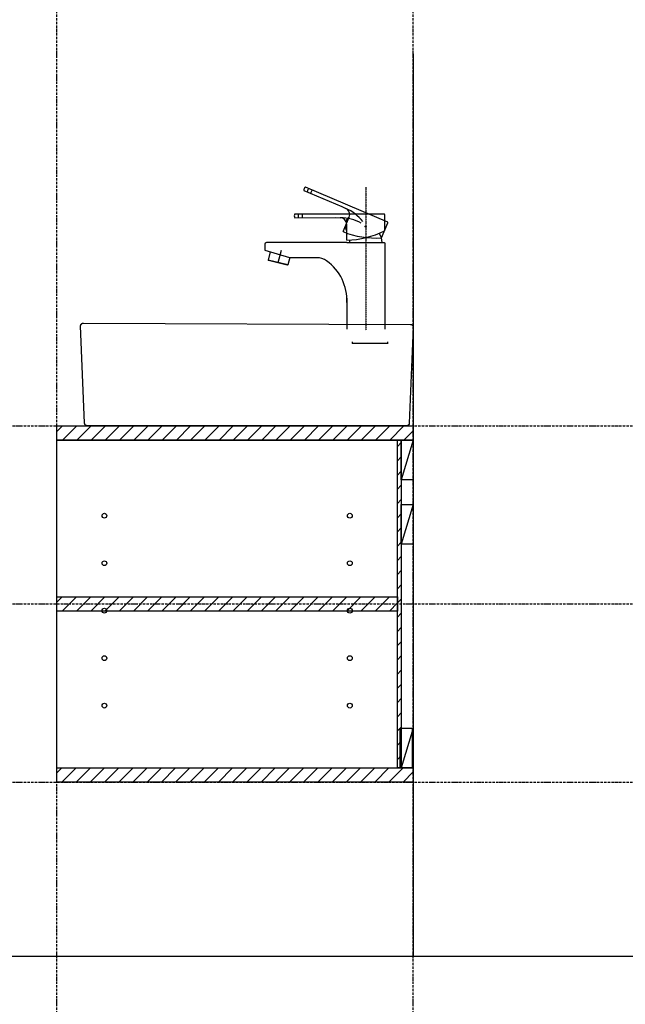
# Model space of a CAD drawing. Extents: x 8665 to 14852, y 6598 to 18647.
# Drawn here: x 12396 to 13161, y 15577 to 16821 of the extents above; entities that cross this region are included whole.
import ezdxf

# ---------------------------------------------------------------- set-up
doc = ezdxf.new("R2010")
doc.units = 0
doc.linetypes.add('ISO-10______', pattern=[2.3495, 1.524, -0.381, 0.0635, -0.381])
doc.linetypes.add('ISO-10______-1', pattern=[4.699, 3.048, -0.762, 0.127, -0.762])
for name, color, linetype in [('__', 7, 'CONTINUOUS'), ('_____3D-1', 7, 'CONTINUOUS'), ('________2D', 7, 'CONTINUOUS'), ('_______B__2D', 7, 'CONTINUOUS'), ('____E477_2D', 7, 'CONTINUOUS')]:
    doc.layers.add(name, color=color, linetype=linetype)

# ---------------------------------------------------------------- blocks, each defined once
blk = doc.blocks.new('____-23')
at = {"layer": '__', "color": 7, "linetype": 'CONTINUOUS'}
for p, q in [((-28.4, 94.3), (19.4, 74.2)), ((77.4, 54.4), (-26.6, 98.6)), ((73, 64.8), (-39.9, 64.8)), ((19.4, 74.2), (24.5, 71.8)), ((73.6, 43.6), (73.6, 64.3)), ((-39.9, 60.1), (12, 60.4)), ((12, 60.4), (17.6, 60.1)), ((21, 42.6), (28.7, 60.8)), ((25.5, 53.3), (25.1, 53.5)), ((25.8, 51), (25.3, 51)), ((25.8, 31.9), (25.8, 51.6)), ((28.4, 60.2), (28, 60.4)), ((69.5, 34.7), (77.6, 53.7)), ((25.8, 43.6), (25.3, 43.6)), ((-77.8, 26.6), (-77.8, 20.2)), ((25.8, 28.7), (-75.7, 28.7)), ((25.8, 28.7), (73, 28.7)), ((73.6, 28.2), (73.6, -80.8)), ((-46.2, 9.6), (-77.2, 18.7)), ((-70.9, 16.9), (-73.5, 6.6)), ((-57.3, 18.7), (-61.3, 3)), ((-73.5, 6.6), (-73.1, 6)), ((-48.8, 0.4), (-73.5, 6.6)), ((-49.4, 0), (-73.1, 6)), ((-48.8, 0.4), (-49.4, 0)), ((-46.4, 9.7), (-48.8, 0.4)), ((-12.2, 9.6), (-45.7, 9.6)), ((25.8, -41.4), (25.8, -80.8))]:
    blk.add_line(p, q, dxfattribs=at)
at = {"layer": '__', "color": 17, "linetype": 'ISO-10______'}
blk.add_line((49.7, 98.8), (49.7, -82.2), dxfattribs=at)
at = {"layer": '__', "color": 17, "linetype": 'CONTINUOUS'}
for p, q in [((32.7, -96.7), (32.7, -98.8)), ((77.8, -98.8), (32.7, -98.8)), ((77.3, -96.7), (77.3, -98.8))]:
    blk.add_line(p, q, dxfattribs=at)
at = {"layer": '__', "color": 7, "linetype": 'CONTINUOUS'}
blk.add_circle((49.7, 49), 0.861, dxfattribs=at)
blk.add_circle((49.7, 49), 0.861, dxfattribs=at)
for centre, radius, start, end in [((-23.2, 94.6), 5.41, 133.6393, 180.3516), ((-28.3, 94.6), 0.319, 180.3516, 247.2083), ((-26.7, 98.3), 0.319, 67, 133.6393), ((-18.7, 92.7), 5.41, 133.6393, 180.3516), ((-14.2, 90.7), 5.41, 133.6393, 180.3516), ((-35.2, 62.5), 5.41, 156.6393, 203.3516), ((-39.9, 64.5), 0.319, 90, 156.6393), ((-30.3, 62.5), 5.41, 156.6393, 203.3516), ((-25.4, 62.5), 5.41, 156.6393, 203.3516), ((20.9, 64.1), 8.5, 337, 67), ((3.9, 22.8), 53.1, 37.6667, 67), ((73, 64.3), 0.531, 0, 90), ((-39.9, 60.5), 0.319, 203.3516, 270.2083), ((17.3, 51.6), 8.5, 0, 90), ((17.8, 7), 53.1, 60.6667, 90), ((30.7, 47.3), 6.5, 145.1056, 214.8944), ((31.5, 54.8), 6.5, 122.1056, 191.8944), ((77.1, 53.9), 0.531, 337, 67), ((62.1, 141.9), 107.5, 247.5063, 273.9662), ((24.8, 139.4), 107.5, 270.5063, 296.9662), ((49.7, 28.7), 20.7, 0, 34.3968), ((-75.7, 26.6), 2.13, 90, 180), ((49.7, 28.7), 20.7, 170.91, 180), ((73, 28.2), 0.531, 0, 90), ((-75.7, 20.2), 2.13, 180, 225), ((-45.7, 11.7), 2.13, 253.7279, 270), ((-12.2, -11.7), 21.3, 54.3672, 90), ((-35.5, -44.3), 61.4, 357.346, 54.3672)]:
    blk.add_arc(centre, radius, start, end, dxfattribs=at)
blk = doc.blocks.new('____-24')
at = {"layer": '__', "color": 17}
blk.add_blockref('____-23', (0, 0), dxfattribs=at)
blk = doc.blocks.new('______B__2D')
at = {"layer": '__', "color": 17}
blk.add_blockref('____-24', (12876.5, 16374.3), dxfattribs=at)
blk = doc.blocks.new('*X65')
at = {"layer": '__', "color": 17, "linetype": 'CONTINUOUS'}
for p, q in [((12536.1, 16164.2), (12543.4, 16171.4)), ((12543.4, 16153.4), (12561.4, 16171.4)), ((12561.3, 16153.4), (12579.3, 16171.4)), ((12579.3, 16153.4), (12597.3, 16171.4)), ((12597.2, 16153.4), (12615.2, 16171.4)), ((12615.2, 16153.4), (12633.2, 16171.4)), ((12633.2, 16153.4), (12651.2, 16171.4)), ((12651.1, 16153.4), (12669.1, 16171.4)), ((12669.1, 16153.4), (12687.1, 16171.4)), ((12687, 16153.4), (12705, 16171.4)), ((12705, 16153.4), (12723, 16171.4)), ((12723, 16153.4), (12741, 16171.4)), ((12740.9, 16153.4), (12758.9, 16171.4)), ((12758.9, 16153.4), (12776.9, 16171.4)), ((12776.8, 16153.4), (12794.8, 16171.4)), ((12794.8, 16153.4), (12812.8, 16171.4)), ((12812.8, 16153.4), (12830.8, 16171.4)), ((12830.7, 16153.4), (12848.7, 16171.4)), ((12848.7, 16153.4), (12866.7, 16171.4)), ((12866.6, 16153.4), (12884.6, 16171.4)), ((12884.6, 16153.4), (12902.6, 16171.4)), ((12902.6, 16153.4), (12920.6, 16171.4)), ((12920.5, 16153.4), (12938.5, 16171.4)), ((12938.5, 16153.4), (12956.5, 16171.4)), ((12956.4, 16153.4), (12974.4, 16171.4)), ((12974.4, 16153.4), (12986.1, 16165.2))]:
    blk.add_line(p, q, dxfattribs=at)
blk = doc.blocks.new('*X66')
at = {"layer": '__', "color": 17, "linetype": 'CONTINUOUS'}
for p, q in [((12536.1, 15948.6), (12542.9, 15955.4)), ((12542.9, 15937.4), (12560.9, 15955.4)), ((12560.8, 15937.4), (12578.8, 15955.4)), ((12578.8, 15937.4), (12596.8, 15955.4)), ((12596.8, 15937.4), (12614.8, 15955.4)), ((12614.7, 15937.4), (12632.7, 15955.4)), ((12632.7, 15937.4), (12650.7, 15955.4)), ((12650.6, 15937.4), (12668.6, 15955.4)), ((12668.6, 15937.4), (12686.6, 15955.4)), ((12686.6, 15937.4), (12704.6, 15955.4)), ((12704.5, 15937.4), (12722.5, 15955.4)), ((12722.5, 15937.4), (12740.5, 15955.4)), ((12740.4, 15937.4), (12758.4, 15955.4)), ((12758.4, 15937.4), (12776.4, 15955.4)), ((12776.4, 15937.4), (12794.4, 15955.4)), ((12794.3, 15937.4), (12812.3, 15955.4)), ((12812.3, 15937.4), (12830.3, 15955.4)), ((12830.3, 15937.4), (12848.3, 15955.4)), ((12848.2, 15937.4), (12866.2, 15955.4)), ((12866.2, 15937.4), (12884.2, 15955.4)), ((12884.1, 15937.4), (12902.1, 15955.4)), ((12902.1, 15937.4), (12920.1, 15955.4)), ((12920.1, 15937.4), (12938.1, 15955.4)), ((12938, 15937.4), (12956, 15955.4)), ((12956, 15937.4), (12966.1, 15947.6))]:
    blk.add_line(p, q, dxfattribs=at)
blk = doc.blocks.new('*X67')
at = {"layer": '__', "color": 17, "linetype": 'CONTINUOUS'}
for p, q in [((12536.1, 15733.1), (12542.4, 15739.4)), ((12542.4, 15721.4), (12560.4, 15739.4)), ((12560.4, 15721.4), (12578.4, 15739.4)), ((12578.3, 15721.4), (12596.3, 15739.4)), ((12596.3, 15721.4), (12614.3, 15739.4)), ((12614.3, 15721.4), (12632.3, 15739.4)), ((12632.2, 15721.4), (12650.2, 15739.4)), ((12650.2, 15721.4), (12668.2, 15739.4)), ((12668.1, 15721.4), (12686.1, 15739.4)), ((12686.1, 15721.4), (12704.1, 15739.4)), ((12704.1, 15721.4), (12722.1, 15739.4)), ((12722, 15721.4), (12740, 15739.4)), ((12740, 15721.4), (12758, 15739.4)), ((12757.9, 15721.4), (12775.9, 15739.4)), ((12775.9, 15721.4), (12793.9, 15739.4)), ((12793.9, 15721.4), (12811.9, 15739.4)), ((12811.8, 15721.4), (12829.8, 15739.4)), ((12829.8, 15721.4), (12847.8, 15739.4)), ((12847.7, 15721.4), (12865.7, 15739.4)), ((12865.7, 15721.4), (12883.7, 15739.4)), ((12883.7, 15721.4), (12901.7, 15739.4)), ((12901.6, 15721.4), (12919.6, 15739.4)), ((12919.6, 15721.4), (12937.6, 15739.4)), ((12937.5, 15721.4), (12955.5, 15739.4)), ((12955.5, 15721.4), (12973.5, 15739.4)), ((12973.5, 15721.4), (12986.1, 15734.1))]:
    blk.add_line(p, q, dxfattribs=at)
blk = doc.blocks.new('*X68')
at = {"layer": '__', "color": 17, "linetype": 'CONTINUOUS'}
for p, q in [((12966.1, 16145.2), (12971.1, 16150.2)), ((12966.1, 16127.2), (12971.1, 16132.2)), ((12966.1, 16109.2), (12971.1, 16114.2)), ((12966.1, 16091.3), (12971.1, 16096.3)), ((12966.1, 16073.3), (12971.1, 16078.3)), ((12966.1, 16055.3), (12971.1, 16060.3)), ((12966.1, 16037.4), (12971.1, 16042.4)), ((12966.1, 16019.4), (12971.1, 16024.4)), ((12966.1, 16001.5), (12971.1, 16006.5)), ((12966.1, 15983.5), (12971.1, 15988.5)), ((12966.1, 15965.5), (12971.1, 15970.5)), ((12966.1, 15947.6), (12971.1, 15952.6)), ((12966.1, 15929.6), (12971.1, 15934.6)), ((12966.1, 15911.7), (12971.1, 15916.7)), ((12966.1, 15893.7), (12971.1, 15898.7)), ((12966.1, 15875.7), (12971.1, 15880.7)), ((12966.1, 15857.8), (12971.1, 15862.8)), ((12966.1, 15839.8), (12971.1, 15844.8)), ((12966.1, 15821.9), (12971.1, 15826.9)), ((12966.1, 15803.9), (12971.1, 15808.9)), ((12966.1, 15785.9), (12971.1, 15790.9)), ((12966.1, 15768), (12971.1, 15773)), ((12966.1, 15750), (12971.1, 15755))]:
    blk.add_line(p, q, dxfattribs=at)
blk = doc.blocks.new('____-8-1')
at = {"layer": '__', "color": 17, "linetype": 'CONTINUOUS'}
for centre in [(-155, 120), (155, 120), (-155, 60), (155, 60), (-155, 0), (155, 0), (-155, -60), (155, -60), (-155, -120), (155, -120)]:
    blk.add_circle(centre, 3, dxfattribs=at)
blk = doc.blocks.new('_______2D')
at = {"layer": '__', "color": 1, "linetype": 'CONTINUOUS'}
blk.add_line((12986.1, 16641.5), (12986.1, 15501.4), dxfattribs=at)
at = {"layer": '__', "color": 17, "linetype": 'CONTINUOUS'}
for p, q in [((12986.1, 16153.4), (12971.1, 16103.4)), ((12986.1, 16072), (12971.1, 16022)), ((12986.1, 15789.4), (12971.1, 15739.4))]:
    blk.add_line(p, q, dxfattribs=at)
at = {"layer": '__', "color": 1, "linetype": 'CONTINUOUS', "flags": 128}
for points in [[(12536.1, 16171.4), (12986.1, 16171.4), (12986.1, 16153.4), (12536.1, 16153.4)], [(12536.1, 16153.4), (12986.1, 16153.4), (12986.1, 15721.4), (12536.1, 15721.4)]]:
    blk.add_lwpolyline(points, close=True, dxfattribs=at)
at = {"layer": '__', "color": 7, "linetype": 'CONTINUOUS', "flags": 128}
for points in [[(12536.1, 16171.4), (12986.1, 16171.4), (12986.1, 16153.4), (12536.1, 16153.4)], [(12966.1, 16153.4), (12971.1, 16153.4), (12971.1, 15739.4), (12966.1, 15739.4)], [(12971.1, 16103.4), (12971.1, 16153.4), (12986.1, 16153.4), (12986.1, 16103.4)], [(12971.1, 16022), (12971.1, 16072), (12986.1, 16072), (12986.1, 16022)], [(12536.1, 15955.4), (12966.1, 15955.4), (12966.1, 15937.4), (12536.1, 15937.4)], [(12969.6, 15739.4), (12969.6, 15789.4), (12984.6, 15789.4), (12984.6, 15739.4)], [(12536.1, 15739.4), (12986.1, 15739.4), (12986.1, 15721.4), (12536.1, 15721.4)]]:
    blk.add_lwpolyline(points, close=True, dxfattribs=at)
at = {"layer": '__', "color": 7}
for name in ['*X65', '*X68', '*X66', '*X67']:
    blk.add_blockref(name, (0, 0), dxfattribs=at)
at = {"layer": '__', "color": 17}
blk.add_blockref('____-8-1', (12751.1, 15937.9), dxfattribs=at)
blk = doc.blocks.new('____-56')
at = {"layer": '__', "color": 1, "linetype": 'CONTINUOUS', "flags": 128}
blk.add_lwpolyline([(12982.6, 16299.7), (12982.7, 16299.7), (12982.8, 16299.7), (12982.9, 16299.7), (12983, 16299.6), (12983.1, 16299.6), (12983.2, 16299.6), (12983.2, 16299.6), (12983.3, 16299.6), (12983.4, 16299.6), (12983.5, 16299.6), (12983.6, 16299.5), (12983.7, 16299.5), (12983.7, 16299.5), (12983.8, 16299.5), (12983.9, 16299.4), (12984, 16299.4), (12984.1, 16299.4), (12984.1, 16299.3), (12984.2, 16299.3), (12984.3, 16299.3), (12984.4, 16299.2), (12984.4, 16299.2), (12984.5, 16299.1), (12984.6, 16299.1), (12984.7, 16299), (12984.7, 16299), (12984.8, 16298.9), (12984.9, 16298.9), (12984.9, 16298.8), (12985, 16298.8), (12985.1, 16298.7), (12985.1, 16298.7), (12985.2, 16298.6), (12985.2, 16298.5), (12985.3, 16298.5), (12985.3, 16298.4), (12985.4, 16298.3), (12985.5, 16298.3), (12985.5, 16298.2), (12985.6, 16298.1), (12985.6, 16298.1), (12985.6, 16298), (12985.7, 16297.9), (12985.7, 16297.8), (12985.8, 16297.8), (12985.8, 16297.7), (12985.8, 16297.6), (12985.9, 16297.5), (12985.9, 16297.5), (12985.9, 16297.4), (12986, 16297.3), (12986, 16297.2), (12986, 16297.1), (12986, 16297), (12986.1, 16297), (12986.1, 16296.9), (12986.1, 16296.8), (12986.1, 16296.7), (12986.1, 16296.6), (12986.1, 16296.5), (12986.1, 16296.5), (12986.1, 16296.4), (12986.1, 16296.3), (12986.1, 16296.2), (12981.1, 16174.9), (12981.1, 16174.8), (12981.1, 16174.7), (12981.1, 16174.6), (12981.1, 16174.5), (12981.1, 16174.4), (12981.1, 16174.4), (12981.1, 16174.3), (12981.1, 16174.2), (12981.1, 16174.1), (12981, 16174), (12981, 16174), (12981, 16173.9), (12981, 16173.8), (12980.9, 16173.7), (12980.9, 16173.6), (12980.9, 16173.6), (12980.8, 16173.5), (12980.8, 16173.4), (12980.8, 16173.3), (12980.7, 16173.2), (12980.7, 16173.2), (12980.6, 16173.1), (12980.6, 16173), (12980.6, 16173), (12980.5, 16172.9), (12980.5, 16172.8), (12980.4, 16172.7), (12980.3, 16172.7), (12980.3, 16172.6), (12980.2, 16172.6), (12980.2, 16172.5), (12980.1, 16172.4), (12980.1, 16172.4), (12980, 16172.3), (12979.9, 16172.3), (12979.9, 16172.2), (12979.8, 16172.1), (12979.7, 16172.1), (12979.7, 16172), (12979.6, 16172), (12979.5, 16172), (12979.4, 16171.9), (12979.4, 16171.9), (12979.3, 16171.8), (12979.2, 16171.8), (12979.1, 16171.8), (12979.1, 16171.7), (12979, 16171.7), (12978.9, 16171.7), (12978.8, 16171.6), (12978.7, 16171.6), (12978.7, 16171.6), (12978.6, 16171.5), (12978.5, 16171.5), (12978.4, 16171.5), (12978.3, 16171.5), (12978.2, 16171.5), (12978.2, 16171.5), (12978.1, 16171.4), (12978, 16171.4), (12977.9, 16171.4), (12977.8, 16171.4), (12977.7, 16171.4), (12977.6, 16171.4), (12574.6, 16171.4), (12574.6, 16171.4), (12574.5, 16171.4), (12574.4, 16171.4), (12574.3, 16171.4), (12574.2, 16171.4), (12574.1, 16171.5), (12574, 16171.5), (12574, 16171.5), (12573.9, 16171.5), (12573.8, 16171.5), (12573.7, 16171.5), (12573.6, 16171.6), (12573.5, 16171.6), (12573.5, 16171.6), (12573.4, 16171.7), (12573.3, 16171.7), (12573.2, 16171.7), (12573.1, 16171.8), (12573.1, 16171.8), (12573, 16171.8), (12572.9, 16171.9), (12572.8, 16171.9), (12572.8, 16172), (12572.7, 16172), (12572.6, 16172), (12572.6, 16172.1), (12572.5, 16172.1), (12572.4, 16172.2), (12572.4, 16172.3), (12572.3, 16172.3), (12572.2, 16172.4), (12572.2, 16172.4), (12572.1, 16172.5), (12572, 16172.6), (12572, 16172.6), (12571.9, 16172.7), (12571.9, 16172.7), (12571.8, 16172.8), (12571.8, 16172.9), (12571.7, 16173), (12571.7, 16173), (12571.6, 16173.1), (12571.6, 16173.2), (12571.6, 16173.2), (12571.5, 16173.3), (12571.5, 16173.4), (12571.4, 16173.5), (12571.4, 16173.6), (12571.4, 16173.6), (12571.3, 16173.7), (12571.3, 16173.8), (12571.3, 16173.9), (12571.3, 16174), (12571.2, 16174), (12571.2, 16174.1), (12571.2, 16174.2), (12571.2, 16174.3), (12571.2, 16174.4), (12571.2, 16174.4), (12571.2, 16174.5), (12571.1, 16174.6), (12571.1, 16174.7), (12571.1, 16174.8), (12571.1, 16174.9), (12566.1, 16297.8), (12566.1, 16297.9), (12566.1, 16298), (12566.1, 16298.1), (12566.2, 16298.1), (12566.2, 16298.2), (12566.2, 16298.3), (12566.2, 16298.4), (12566.2, 16298.5), (12566.2, 16298.6), (12566.2, 16298.6), (12566.3, 16298.7), (12566.3, 16298.8), (12566.3, 16298.9), (12566.3, 16299), (12566.4, 16299.1), (12566.4, 16299.1), (12566.4, 16299.2), (12566.5, 16299.3), (12566.5, 16299.4), (12566.6, 16299.4), (12566.6, 16299.5), (12566.6, 16299.6), (12566.7, 16299.7), (12566.7, 16299.7), (12566.8, 16299.8), (12566.8, 16299.9), (12566.9, 16299.9), (12566.9, 16300), (12567, 16300.1), (12567, 16300.1), (12567.1, 16300.2), (12567.2, 16300.2), (12567.2, 16300.3), (12567.3, 16300.4), (12567.4, 16300.4), (12567.4, 16300.5), (12567.5, 16300.5), (12567.6, 16300.6), (12567.6, 16300.6), (12567.7, 16300.7), (12567.8, 16300.7), (12567.8, 16300.8), (12567.9, 16300.8), (12568, 16300.9), (12568.1, 16300.9), (12568.1, 16300.9), (12568.2, 16301), (12568.3, 16301), (12568.4, 16301), (12568.5, 16301.1), (12568.5, 16301.1), (12568.6, 16301.1), (12568.7, 16301.1), (12568.8, 16301.2), (12568.9, 16301.2), (12569, 16301.2), (12569, 16301.2), (12569.1, 16301.2), (12569.2, 16301.2), (12569.3, 16301.2), (12569.4, 16301.3), (12569.5, 16301.3), (12569.6, 16301.3), (12569.6, 16301.3)], close=True, dxfattribs=at)
blk = doc.blocks.new('___E477_2D')
at = {"layer": '__', "color": 17}
blk.add_blockref('____-56', (0, 0), dxfattribs=at)
blk = doc.blocks.new('____3D-1')
at = {"layer": '__', "color": 17, "linetype": 'ISO-10______-1'}
for p, q in [((12536.1, 6510.2), (12536.1, 18510.2)), ((12986.1, 6510.2), (12986.1, 18510.2)), ((8758.5, 16171.4), (14945, 16171.4)), ((8758.5, 15946.4), (14945, 15946.4)), ((8758.5, 15721.4), (14945, 15721.4))]:
    blk.add_line(p, q, dxfattribs=at)
at = {"layer": '__', "color": 2, "linetype": 'CONTINUOUS'}
blk.add_line((8758.5, 15501.4), (14945, 15501.4), dxfattribs=at)

msp = doc.modelspace()

# ---------------------------------------------------------------- block references
at = {"layer": '_____3D-1'}
msp.add_blockref('____3D-1', (-93.2, 136.4), dxfattribs=at)
at = {"layer": '________2D'}
msp.add_blockref('_______2D', (-93.2, 136.4), dxfattribs=at)
at = {"layer": '_______B__2D'}
msp.add_blockref('______B__2D', (-93.2, 136.4), dxfattribs=at)
at = {"layer": '____E477_2D'}
msp.add_blockref('___E477_2D', (-93.2, 136.4), dxfattribs=at)

doc.saveas('drawing.dxf')
